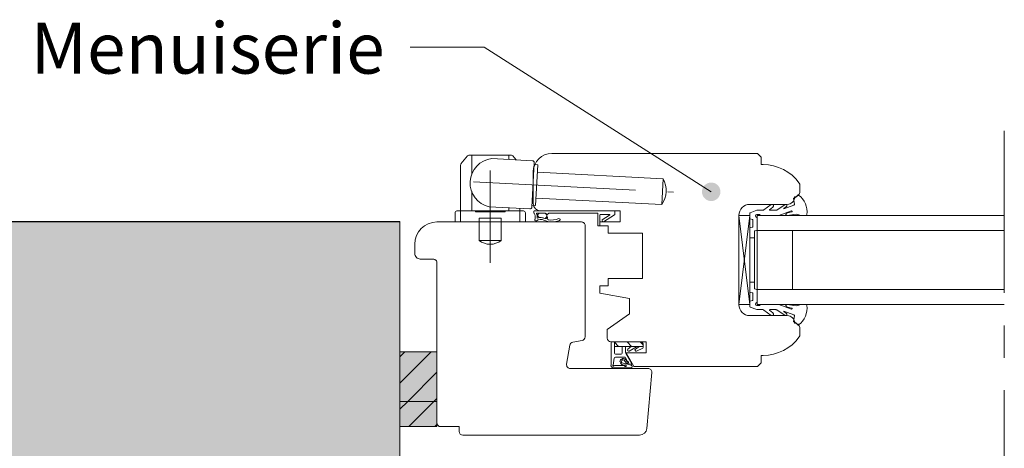
# Model space of a CAD drawing. Units: millimetres. Extents: x 474 to 868, y -2436 to -1894.
# Drawn here: x 560 to 666, y -2144 to -2098 of the extents above; entities that cross this region are included whole.
import ezdxf

# ---------------------------------------------------------------- set-up
doc = ezdxf.new("R2010")
doc.units = ezdxf.units.MM
doc.header["$LTSCALE"] = 2
doc.linetypes.add('CADWORK_6', pattern=[14, 8.75, -1.75, 1.75, -1.75])
doc.layers.add('Ech.1_5', color=7, linetype='Continuous')
pattern_1 = [(45, (0, 0), (-1.4142136, 1.4142136), [])]

# ---------------------------------------------------------------- blocks, each defined once
blk = doc.blocks.new('cw-line-extremity4')
at = {"lineweight": 5}
h = blk.add_hatch(color=0, dxfattribs=at)
edge = h.paths.add_edge_path()
edge.add_arc((0, 0), 1, 0, 360)

msp = doc.modelspace()

# ---------------------------------------------------------------- hatches: boundary and pattern name
at = {"layer": 'Ech.1_5', "lineweight": 5, "true_color": 0xffad86, "transparency": 33554687}
msp.add_hatch(color=21, dxfattribs=at).paths.add_polyline_path([(493.86, -2165.65), (479.48, -2160.01), (486.67, -2166.6), (486.67, -2195.33), (600.74, -2195.33), (600.74, -2119.8), (486.67, -2119.8), (486.67, -2159.05)])
at = {"layer": 'Ech.1_5', "lineweight": 20, "transparency": 33554687}
h = msp.add_hatch(dxfattribs=at)
h.set_pattern_fill('CwHatchPattern_215', style=0, pattern_type=2)
h.set_pattern_definition([(135, (627.0178, -2133.0589), (-0.7071, -0.70712), [20, 0])])
h.paths.add_polyline_path([(627.02, -2133.06), (627.01, -2133.01), (627, -2132.97), (626.99, -2132.93), (626.97, -2132.89), (626.94, -2132.85), (626.91, -2132.82), (626.87, -2132.79), (626.83, -2132.77), (626.79, -2132.75), (626.74, -2132.74), (626.7, -2132.74), (626.62, -2132.74), (626.56, -2132.74), (625.28, -2132.74), (625.08, -2132.74), (623.9, -2132.74), (623.9, -2133.22), (627.02, -2133.22)])
at = {"layer": 'Ech.1_5', "lineweight": 5, "true_color": 0xe9ddf7, "transparency": 33554687}
for points in [[(604.74, -2139.16), (604.74, -2133.81), (600.74, -2133.81), (600.74, -2139.16)], [(600.74, -2139.16), (600.74, -2141.88), (604.74, -2141.88), (604.74, -2139.16)]]:
    msp.add_hatch(color=254, dxfattribs=at).paths.add_polyline_path(points)
at = {"layer": 'Ech.1_5', "lineweight": 20, "transparency": 33554687}
h = msp.add_hatch(dxfattribs=at)
h.set_pattern_fill('CwHatchPattern_11', color=190, style=0, pattern_type=2)
h.set_pattern_definition(pattern_1)
h.paths.add_polyline_path([(604.74, -2139.16), (604.74, -2133.81), (600.74, -2133.81), (600.74, -2139.16)])
h = msp.add_hatch(dxfattribs=at)
h.set_pattern_fill('CwHatchPattern_11', color=190, style=0, pattern_type=2)
h.set_pattern_definition(pattern_1)
h.paths.add_polyline_path([(600.74, -2139.16), (600.74, -2141.88), (604.74, -2141.88), (604.74, -2139.16)])

# ---------------------------------------------------------------- linework, layer by layer
at = {"layer": 'Ech.1_5', "color": 7, "lineweight": 20}
for p, q in [((607.33, -2113.54), (608.03, -2112.67)), ((608.18, -2112.6), (612.79, -2112.6)), ((608.49, -2114.65), (608.49, -2112.6)), ((615.06, -2113.19), (610.66, -2112.96)), ((612.49, -2113.06), (612.49, -2112.6)), ((613.29, -2113.1), (612.95, -2112.67)), ((617.14, -2112.4), (639.36, -2112.4)), ((639.36, -2112.4), (639.76, -2112.8)), ((639.76, -2112.8), (639.76, -2113.6)), ((607.29, -2118.6), (607.29, -2113.67)), ((614.99, -2118.19), (615.25, -2113.4)), ((615.63, -2113.62), (615.24, -2113.6)), ((615.4, -2118.02), (615.63, -2113.62)), ((639.76, -2113.6), (639.96, -2113.6)), ((615.14, -2117.8), (615.14, -2114.4)), ((615.59, -2114.42), (629.17, -2115.13)), ((629.03, -2117.93), (629.17, -2115.13)), ((643.94, -2115.83), (643.94, -2116.61)), ((608.49, -2118.6), (608.49, -2116.46)), ((615.45, -2117.22), (629.03, -2117.93)), ((614.78, -2118.38), (610.39, -2118.15)), ((612.49, -2118.6), (612.49, -2118.26)), ((613.69, -2118.6), (613.69, -2118.33)), ((615.4, -2118.02), (615, -2117.99)), ((642.57, -2117.9), (638.54, -2117.9)), ((606.69, -2118.8), (606.69, -2119.8)), ((614.09, -2118.6), (606.89, -2118.6)), ((607.29, -2119.8), (607.29, -2118.6)), ((608.89, -2118.72), (608.89, -2118.6)), ((612.09, -2118.72), (608.89, -2118.72)), ((611.69, -2119.4), (609.29, -2119.4)), ((609.29, -2119.8), (609.29, -2119.4)), ((611.69, -2119.8), (611.69, -2119.4)), ((612.09, -2118.72), (612.09, -2118.6)), ((613.69, -2119.8), (613.69, -2118.6)), ((614.29, -2118.8), (614.29, -2119.8)), ((624.54, -2118.6), (615.94, -2118.6)), ((624.54, -2119.8), (624.54, -2118.6)), ((638.54, -2128.7), (637.34, -2119.1)), ((638.54, -2119.1), (637.34, -2128.7)), ((637.34, -2128.7), (637.34, -2119.1)), ((637.34, -2119.1), (638.54, -2119.1)), ((637.34, -2119.1), (637.34, -2128.7)), ((638.54, -2119.1), (638.54, -2128.7)), ((639.34, -2119.1), (639.34, -2128.7)), ((639.34, -2119.1), (666.02, -2119.1)), ((614.29, -2119.8), (606.69, -2119.8)), ((609.29, -2121.8), (609.29, -2119.8)), ((611.69, -2121.8), (611.69, -2119.8)), ((622.34, -2120.2), (622.34, -2119.8)), ((622.34, -2119.8), (624.54, -2119.8)), ((623.22, -2120.2), (622.34, -2120.2)), ((623.22, -2121), (623.22, -2120.2)), ((626.94, -2121), (623.22, -2121)), ((626.94, -2125.88), (626.94, -2121)), ((638.54, -2121.5), (639.02, -2121.5)), ((639.34, -2120.7), (666.02, -2120.7)), ((643.14, -2120.7), (643.14, -2127.1)), ((611.69, -2121.8), (609.29, -2121.8)), ((623.22, -2126.68), (623.22, -2125.88)), ((623.22, -2125.88), (626.94, -2125.88)), ((622.34, -2127.48), (622.34, -2126.68)), ((622.34, -2126.68), (623.22, -2126.68)), ((638.54, -2126.3), (639.02, -2126.3)), ((625.54, -2128.04), (622.34, -2127.48)), ((639.34, -2127.1), (666.02, -2127.1)), ((625.54, -2129.72), (625.54, -2128.04)), ((638.54, -2128.7), (637.34, -2128.7)), ((639.34, -2128.7), (666.02, -2128.7)), ((623.14, -2131.4), (625.54, -2129.72)), ((638.54, -2129.9), (642.57, -2129.9)), ((643.94, -2131.19), (643.94, -2131.96)), ((623.14, -2132.34), (623.14, -2131.4)), ((627.33, -2132.74), (623.54, -2132.74)), ((623.54, -2132.74), (623.9, -2132.74)), ((623.54, -2135.28), (623.54, -2132.74)), ((623.9, -2133.22), (623.9, -2132.74)), ((623.9, -2132.74), (625.08, -2132.74)), ((623.9, -2133.22), (624.74, -2133.22)), ((623.9, -2133.94), (623.9, -2133.22)), ((624.74, -2133.22), (625.91, -2133.22)), ((624.74, -2133.22), (624.74, -2133.94)), ((625.08, -2132.74), (625.28, -2132.74)), ((625.09, -2133.22), (625.09, -2133.74)), ((626.56, -2132.74), (625.28, -2132.74)), ((625.72, -2133.22), (625.36, -2133.53)), ((626.36, -2133.22), (625.5, -2133.73)), ((625.91, -2133.22), (626.35, -2133.22)), ((626.62, -2133.22), (626.17, -2133.52)), ((626.35, -2133.22), (626.36, -2133.22)), ((626.36, -2133.22), (626.66, -2133.22)), ((626.62, -2132.74), (626.56, -2132.74)), ((626.7, -2132.74), (626.62, -2132.74)), ((626.66, -2133.22), (627.02, -2133.22)), ((627.02, -2133.23), (627.02, -2133.06)), ((627.33, -2133.9), (627.33, -2132.74)), ((625, -2134.38), (624.01, -2134.38)), ((624.02, -2134.06), (624.62, -2134.06)), ((625.8, -2135.08), (625.14, -2133.94)), ((626.02, -2135.4), (625.16, -2133.9)), ((625.16, -2133.9), (627.33, -2133.9)), ((626.96, -2133.43), (626.28, -2133.73)), ((639.96, -2134.2), (639.76, -2134.2)), ((639.76, -2134.2), (639.76, -2135)), ((623.89, -2134.48), (623.78, -2135.24)), ((623.9, -2135.29), (624.93, -2135.3)), ((625.09, -2135.24), (624.82, -2135.2)), ((625.22, -2135.03), (624.93, -2134.69)), ((625.34, -2134.92), (625.02, -2134.56)), ((625.33, -2134.84), (625.1, -2134.44)), ((625.71, -2135.14), (625.32, -2135.07)), ((625.72, -2135.26), (625.38, -2135.17)), ((639.36, -2135.4), (626.02, -2135.4)), ((639.76, -2135), (639.36, -2135.4)), ((623.84, -2135.54), (625.71, -2135.54))]:
    msp.add_line(p, q, dxfattribs=at)
at = {"layer": 'Ech.1_5', "color": 190, "lineweight": 20}
for points in [[(634.36, -2116.54), (609.84, -2100.92), (601.84, -2100.92)], [(600.74, -2119.73), (600.74, -2195.33), (564.74, -2195.33), (486.67, -2195.33), (486.67, -2166.53), (479.48, -2159.94), (493.86, -2165.58), (486.67, -2158.99), (486.67, -2119.73), (600.74, -2119.73)], [(600.74, -2119.73), (600.74, -2195.33), (564.74, -2195.33), (486.67, -2195.33), (486.67, -2166.53), (479.48, -2159.94), (493.86, -2165.58), (486.67, -2158.99), (486.67, -2119.73), (600.74, -2119.73)], [(600.74, -2119.73), (600.74, -2195.33), (564.74, -2195.33), (486.67, -2195.33), (486.67, -2166.53), (479.48, -2159.94), (493.86, -2165.58), (486.67, -2158.99), (486.67, -2119.73), (600.74, -2119.73)], [(600.74, -2119.73), (600.74, -2195.33), (564.74, -2195.33), (486.67, -2195.33), (486.67, -2166.53), (479.48, -2159.94), (493.86, -2165.58), (486.67, -2158.99), (486.67, -2119.73), (600.74, -2119.73)], [(493.86, -2165.65), (479.48, -2160.01), (486.67, -2166.6), (486.67, -2195.33), (600.74, -2195.33), (600.74, -2119.8), (486.67, -2119.8), (486.67, -2159.05), (493.86, -2165.65)], [(493.86, -2165.65), (479.48, -2160.01), (486.67, -2166.6), (486.67, -2195.33), (600.74, -2195.33), (600.74, -2119.8), (486.67, -2119.8), (486.67, -2159.05), (493.86, -2165.65)], [(600.74, -2133.81), (600.74, -2139.16), (604.74, -2139.16), (604.74, -2133.81), (600.74, -2133.81)], [(600.74, -2139.16), (600.74, -2141.88), (604.74, -2141.88), (604.74, -2139.16), (600.74, -2139.16)]]:
    msp.add_lwpolyline(points, dxfattribs=at)
at = {"layer": 'Ech.1_5', "color": 7, "linetype": 'CADWORK_6', "lineweight": 18}
msp.add_lwpolyline([(666.02, -2109.96), (666.02, -2350.15)], dxfattribs=at)
at = {"layer": 'Ech.1_5', "color": 7, "linetype": 'CADWORK_6', "lineweight": 20, "flags": 128}
for points in [[(610.49, -2114.25), (610.49, -2124.22)], [(608.7, -2115.46), (630.3, -2116.59)]]:
    msp.add_lwpolyline(points, dxfattribs=at)
at = {"layer": 'Ech.1_5', "color": 7, "lineweight": 20}
for points in [[(643.03, -2118.61), (641.68, -2119.1), (639.7, -2119.1), (639.58, -2118.98), (639.3, -2118.98, 0.955488), (639.28, -2119.3, -0.387795), (639.34, -2119.36), (639.34, -2120.65, -0.344151), (639.29, -2120.71), (639.06, -2120.77, 0.344151), (639.02, -2120.83), (639.02, -2126.97, 0.344151), (639.06, -2127.03), (639.29, -2127.09, -0.344151), (639.34, -2127.15), (639.34, -2128.44, -0.387795), (639.28, -2128.5, 0.955488), (639.3, -2128.82), (639.58, -2128.82), (639.7, -2128.7), (641.68, -2128.7), (643.02, -2129.19, 1.107381), (643.05, -2129.09), (642.53, -2128.96, -0.932515), (642.58, -2128.7), (643.55, -2128.83, 0.185317), (643.81, -2128.77, -0.150818), (644.03, -2128.7), (644.15, -2128.7), (644.55, -2128.7, -0.308432), (644.69, -2128.8, -0.26795), (643.8, -2130.91, -0.521713), (643.7, -2130.89, 0.155653), (643.26, -2130.56), (643.34, -2129.9, 0.315299), (643.29, -2129.82), (642.22, -2129.43, 0.871401), (642.2, -2129.47), (642.48, -2129.67, -1.008121), (642.36, -2129.88), (641.44, -2129.29, 0.143466), (641.33, -2129.26), (640.7, -2129.26, 0.724723), (640.67, -2129.33), (641.03, -2129.59, -0.948555), (640.84, -2129.88), (640.06, -2129.3, 0.160722), (639.94, -2129.26), (639.32, -2129.26, -0.087489), (639.29, -2129.25), (638.58, -2128.99, -0.315299), (638.54, -2128.94), (638.54, -2128.39, -0.344151), (638.58, -2128.33), (638.81, -2128.27, 0.344151), (638.86, -2128.21), (638.86, -2127.51, 0.344151), (638.81, -2127.45), (638.58, -2127.39, -0.344151), (638.54, -2127.33), (638.54, -2120.47, -0.344151), (638.58, -2120.41), (638.81, -2120.35, 0.344151), (638.86, -2120.29), (638.86, -2119.59, 0.344151), (638.81, -2119.53), (638.58, -2119.47, -0.344151), (638.54, -2119.41), (638.54, -2118.86, -0.315299), (638.58, -2118.8), (639.29, -2118.54, -0.087489), (639.32, -2118.54), (639.94, -2118.54, 0.160722), (640.06, -2118.5), (640.84, -2117.92, -0.948555), (641.03, -2118.21), (640.67, -2118.47, 0.724723), (640.7, -2118.54), (641.33, -2118.54, 0.143466), (641.44, -2118.51), (642.36, -2117.92, -1.008121), (642.48, -2118.12), (642.2, -2118.33, 0.871401), (642.22, -2118.37), (643.29, -2117.98, 0.315299), (643.34, -2117.9), (643.26, -2117.24, 0.155656), (643.7, -2116.91, -0.521713), (643.8, -2116.89, -0.267949), (644.69, -2119, -0.308432), (644.55, -2119.1), (644.15, -2119.1), (644.03, -2119.1, -0.150818), (643.81, -2119.03, 0.185317), (643.55, -2118.97), (642.58, -2119.1, -0.932515), (642.53, -2118.84), (643.05, -2118.71, 1.107381), (643.02, -2118.61)], [(614.74, -2142.8), (607.53, -2142.8, -0.408245), (607.14, -2142.4), (607.14, -2141.88), (605.14, -2141.88, -0.414215), (604.74, -2141.48), (604.74, -2124.2, 0.41422), (604.34, -2123.8), (602.94, -2123.8, -0.414214), (602.34, -2123.2), (602.34, -2122.2, -0.41421), (604.74, -2119.8), (620.34, -2119.8, -0.414218), (620.74, -2120.2), (620.74, -2132.19, -0.36397), (620.41, -2132.59), (619.43, -2132.76, 0.315299), (619.1, -2133.09), (618.74, -2135.13, 0.466308), (619.14, -2135.6), (627.54, -2135.6, -0.440011), (627.94, -2136.03), (627.41, -2142.07, -0.38888), (626.61, -2142.8), (614.74, -2142.8)]]:
    msp.add_lwpolyline(points, format="xyb", dxfattribs=at)
at = {"layer": 'Ech.1_5', "color": 7, "lineweight": 20, "flags": 128}
for points in [[(616.38, -2119.42, 0.200998), (615.61, -2119.38, -0.551457), (615.56, -2119.34, 0.129424), (615.48, -2118.9, -0.543545), (615.52, -2118.84), (616.41, -2118.84), (616.41, -2118.84), (616.61, -2119.04), (616.81, -2118.84), (622.06, -2118.84, -0.414214), (622.1, -2118.88), (622.1, -2120.16, 0.414214), (622.14, -2120.2), (622.3, -2120.2, 0.414214), (622.34, -2120.16), (622.34, -2119.04, -0.414214), (622.38, -2119), (623.36, -2119, -0.748637), (623.38, -2119.07), (622.6, -2119.58, 0.414214), (622.59, -2119.63), (622.67, -2119.77, 0.414214), (622.73, -2119.78), (623.92, -2119.01, 0.255267), (623.94, -2118.98), (623.94, -2118.64, 0.414214), (623.9, -2118.6), (615.26, -2118.6, 0.414214), (615.22, -2118.64), (615.22, -2118.83, 0.160123), (615.23, -2118.85, -0.243006), (615.33, -2119.48, -0.069095), (615.32, -2119.49, 0.759555), (615.48, -2119.68, -0.275254), (616.3, -2119.6, 0.2097), (617.98, -2119.63, 0.9751), (617.9, -2119.44, -0.155299), (616.76, -2119.55, -0.065656), (616.75, -2119.54, -0.021521), (616.75, -2119.54)], [(616.41, -2118.84, -0.731574), (616.39, -2119.42, 0.135214), (615.86, -2119.33, -0.925915), (615.86, -2118.84), (616.41, -2118.84)]]:
    msp.add_lwpolyline(points, format="xyb", dxfattribs=at)
at = {"layer": 'Ech.1_5', "color": 7, "lineweight": 20}
msp.add_lwpolyline([(616.38, -2119.42), (616.4, -2119.42), (616.41, -2119.43), (616.43, -2119.43), (616.44, -2119.43), (616.46, -2119.44), (616.47, -2119.44), (616.48, -2119.44), (616.49, -2119.44), (616.51, -2119.44), (616.52, -2119.44), (616.52, -2119.43), (616.53, -2119.43), (616.54, -2119.42), (616.54, -2119.41), (616.55, -2119.4), (616.55, -2119.39), (616.55, -2119.38), (616.55, -2119.36), (616.55, -2119.35), (616.55, -2119.33), (616.55, -2119.32), (616.56, -2119.3), (616.56, -2119.29), (616.56, -2119.28), (616.56, -2119.26), (616.56, -2119.25), (616.57, -2119.24), (616.57, -2119.23), (616.58, -2119.22), (616.59, -2119.22), (616.6, -2119.22), (616.61, -2119.21), (616.62, -2119.22), (616.63, -2119.22), (616.64, -2119.23), (616.65, -2119.24), (616.66, -2119.25), (616.66, -2119.26), (616.66, -2119.27), (616.67, -2119.29), (616.67, -2119.3), (616.67, -2119.32), (616.67, -2119.33), (616.67, -2119.34), (616.67, -2119.36), (616.66, -2119.37), (616.66, -2119.38), (616.66, -2119.39), (616.66, -2119.41), (616.66, -2119.42), (616.66, -2119.43), (616.66, -2119.44), (616.66, -2119.45), (616.66, -2119.46), (616.67, -2119.47), (616.67, -2119.48), (616.68, -2119.49), (616.69, -2119.5), (616.69, -2119.5), (616.7, -2119.51), (616.71, -2119.52), (616.72, -2119.53), (616.74, -2119.53), (616.75, -2119.54)], dxfattribs=at)
at = {"layer": 'Ech.1_5', "color": 190, "lineweight": 5}
for points in [[(604.74, -2139.16), (604.74, -2133.81), (600.74, -2133.81), (600.74, -2139.16), (604.74, -2139.16)], [(604.74, -2139.16), (604.74, -2133.81), (600.74, -2133.81), (600.74, -2139.16), (604.74, -2139.16)], [(604.74, -2139.16), (604.74, -2133.81), (600.74, -2133.81), (600.74, -2139.16), (604.74, -2139.16)], [(600.74, -2139.16), (600.74, -2141.88), (604.74, -2141.88), (604.74, -2139.16), (600.74, -2139.16)], [(600.74, -2139.16), (600.74, -2141.88), (604.74, -2141.88), (604.74, -2139.16), (600.74, -2139.16)]]:
    msp.add_lwpolyline(points, dxfattribs=at)
at = {"layer": 'Ech.1_5', "color": 7, "lineweight": 20}
for centre, radius, start, end in [((608.18, -2112.8), 0.2, 90, 141.3402), ((610.96, -2115.58), 2.64, 96.5273, 257.4727), ((612.79, -2112.8), 0.2, 38.6598, 90), ((617.14, -2114.4), 2, 90, 180), ((607.49, -2113.67), 0.2, 141.3402, 180), ((607.49, -2113.67), 0.2, 141.3402, 180), ((615.05, -2113.39), 0.2, 357, 87), ((639.96, -2118.4), 4.8, 35.6435, 90), ((626.84, -2116.41), 2.66, 325.213, 28.787), ((643.54, -2115.83), 0.4, 0, 35.6435), ((642.57, -2117.1), 0.8, 270, 0.0141), ((643.35, -2116.5), 0.6, 271.4669, 349.0887), ((614.79, -2118.18), 0.2, 267, 357), ((615.94, -2117.8), 0.8, 180, 270), ((638.54, -2119.1), 1.2, 90, 180), ((606.89, -2118.8), 0.2, 90, 180), ((614.09, -2118.8), 0.2, 0, 90), ((610.49, -2120.19), 2.01, 233.2845, 306.7155), ((638.54, -2128.7), 1.2, 180, 270), ((642.57, -2130.7), 0.8, 359.9859, 90), ((643.35, -2131.3), 0.6, 10.9113, 88.5331), ((639.96, -2129.4), 4.8, 270, 324.3565), ((643.54, -2131.96), 0.4, 324.3565, 0), ((623.54, -2132.34), 0.4, 180, 270), ((626.7, -2133.06), 0.32, 359.9992, 89.9923), ((626.62, -2133.23), 0.4, 329.9992, 359.9992), ((624.01, -2134.5), 0.12, 89.9992, 171.663), ((624.02, -2133.94), 0.12, 179.9992, 269.9992), ((624.62, -2133.94), 0.12, 269.9992, 359.9992), ((625, -2134.5), 0.12, 29.9992, 89.9992), ((625.49, -2133.74), 0.4, 179.9992, 209.9992), ((625.44, -2133.62), 0.12, 130.5775, 300.5121), ((626.24, -2133.62), 0.12, 123.721, 293.6556), ((623.82, -2135.25), 0.288, 186.3683, 272.1542), ((623.79, -2135.3), 0.0629, 100.6885, 308.0547), ((623.9, -2135.37), 0.08, 94.7546, 160.2393), ((624.85, -2134.86), 0.342, 146.0941, 179.342), ((624.55, -2134.85), 0.04, 179.342, 260.4959), ((624.53, -2134.97), 0.0807, 318.9492, 80.4959), ((624.6, -2134.69), 0.04, 65.1273, 146.0941), ((624.62, -2135.05), 0.04, 138.9492, 220.1031), ((624.85, -2134.86), 0.342, 220.1031, 264.6675), ((624.65, -2134.58), 0.08, 245.1273, 6.302), ((624.85, -2134.86), 0.182, 108.4522, 264.6675), ((624.77, -2134.57), 0.04, 101.9384, 186.302), ((624.84, -2134.92), 0.403, 63.6216, 101.9384), ((624.84, -2134.92), 0.243, 70.2473, 102.249), ((624.17, -2139.14), 4.16, 73.0546, 80.8177), ((624.94, -2135.42), 0.12, 41.6245, 94.7546), ((625.1, -2135.31), 0.0724, 206.1623, 94.0775), ((625.33, -2134.91), 0.163, 226.9376, 265.1926), ((625.4, -2134.8), 0.08, 209.9992, 269.9992), ((625.39, -2134.93), 0.0523, 175.4401, 76.6184), ((625.75, -2134.82), 0.32, 262.6235, 273.3279), ((625.7, -2135.4), 0.14, 44.7546, 82.4771), ((625.76, -2135.1), 0.04, 273.3279, 29.9992), ((625.7, -2135.4), 0.14, 314.7546, 44.7546), ((625.7, -2135.4), 0.14, 274.7546, 314.7546)]:
    msp.add_arc(centre, radius, start, end, dxfattribs=at)

# ---------------------------------------------------------------- block references
at = {"layer": 'Ech.1_5', "color": 190, "lineweight": 20, "rotation": 147.4980388769403}
msp.add_blockref('cw-line-extremity4', (634.36, -2116.54), dxfattribs=at)

# ---------------------------------------------------------------- texts
at = {"layer": 'Ech.1_5', "color": 4, "true_color": 0x00ffff, "insert": (599.09, -2098.29), "char_height": 5.5, "width": 62.1955, "attachment_point": 3, "line_spacing_factor": 1.08}
msp.add_mtext('{\\fTahoma|b0|i0;\\W1.000000;\\H5.500000;\\c16711848;Menuiserie}', dxfattribs=at)

doc.saveas('drawing.dxf')
